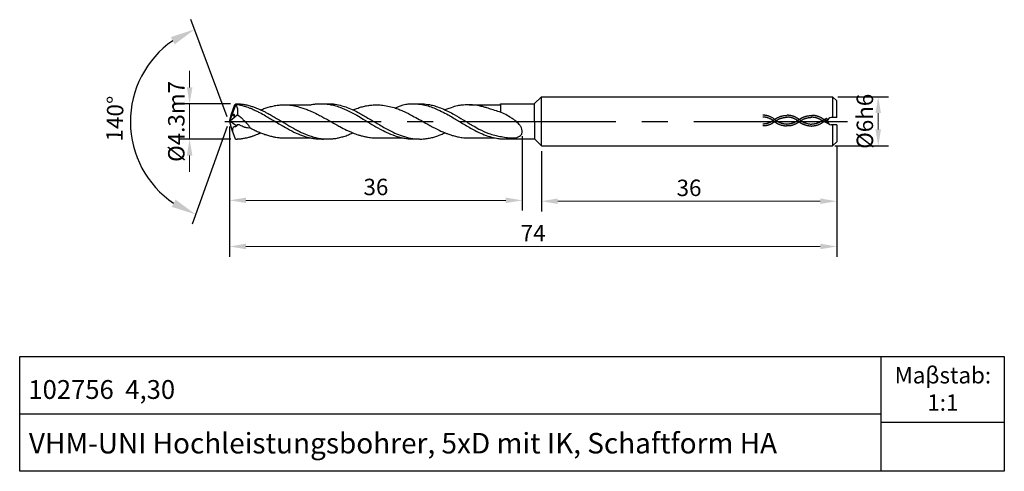
# Model space of a CAD drawing. Units: millimetres. Extents: x 5682 to 5802, y -1892 to -1837.
import ezdxf

# ---------------------------------------------------------------- set-up
doc = ezdxf.new("R2010")
doc.units = ezdxf.units.MM
doc.linetypes.add('CENTER2', pattern=[28.575, 19.05, -3.175, 3.175, -3.175])
doc.linetypes.add('DASHED', pattern=[19.05, 12.7, -6.35])
for name, color, linetype in [('CENTER', 1, 'CENTER2'), ('HATCH', 6, 'Continuous'), ('L1', 4, 'Continuous'), ('图层1', 4, 'Continuous')]:
    doc.layers.add(name, color=color, linetype=linetype)
doc.layers.add('DIM', color=5, linetype='Continuous', lineweight=13)
doc.dimstyles.new('ISO-25', dxfattribs={"dimtxt": 2, "dimasz": 2, "dimexe": 1.25, "dimexo": 0.625, "dimtad": 1, "dimdsep": 46, "dimtxsty": 'Standard', "dimcen": 2, "dimclrd": 5, "dimclrt": 2, "dimadec": 0, "dimazin": 0, "dimtfac": 0.8, "dimtmove": 0, "dimatfit": 3, "dimfxl": 1, "dimtolj": 1, "dimlwd": -1, "dimarcsym": 0})
doc.dimstyles.new('ISO-25$2', dxfattribs={"dimtxt": 2, "dimasz": 3, "dimexe": 1.25, "dimexo": 0.625, "dimtad": 1, "dimdec": 3, "dimdsep": 46, "dimtxsty": 'Standard', "dimcen": 2.5, "dimclrt": 2, "dimadec": 1, "dimazin": 0, "dimtfac": 1, "dimtdec": 3, "dimtmove": 0, "dimatfit": 1, "dimfxl": 1, "dimarcsym": 0})

# ---------------------------------------------------------------- blocks, each defined once
blk = doc.blocks.new('*D167')
at = {"layer": 'DEFPOINTS', "color": 0}
for p in [(5707.34, -1849.26), (5743.01, -1850.41), (5743.01, -1858.87)]:
    blk.add_point(p, dxfattribs=at)
at = {"layer": 'DIM', "color": 0, "lineweight": -2}
for p, q in [((5707.34, -1849.88), (5707.34, -1860.12)), ((5743.01, -1851.04), (5743.01, -1860.12))]:
    blk.add_line(p, q, dxfattribs=at)
at = {"layer": 'DIM', "color": 5}
blk.add_line((5709.34, -1858.87), (5741.01, -1858.87), dxfattribs=at)
for points in [[(5709.34, -1858.54), (5709.34, -1859.2), (5707.34, -1858.87)], [(5741.01, -1858.54), (5741.01, -1859.2), (5743.01, -1858.87)]]:
    blk.add_solid(points, dxfattribs=at)
at = {"layer": 'DIM', "color": 2, "insert": (5725.18, -1857.24), "char_height": 2, "attachment_point": 5}
blk.add_mtext('\\A1;36', dxfattribs=at)
blk = doc.blocks.new('*D170')
at = {"layer": 'DEFPOINTS', "color": 0}
for p in [(5780.85, -1846.25), (5780.48, -1852.23), (5786.4, -1852.23)]:
    blk.add_point(p, dxfattribs=at)
at = {"layer": 'DIM', "color": 0, "lineweight": -2}
for p, q in [((5781.47, -1846.25), (5787.65, -1846.25)), ((5781.1, -1852.23), (5787.65, -1852.23))]:
    blk.add_line(p, q, dxfattribs=at)
at = {"layer": 'DIM', "color": 5}
blk.add_line((5786.4, -1848.25), (5786.4, -1850.23), dxfattribs=at)
for points in [[(5786.06, -1848.25), (5786.73, -1848.25), (5786.4, -1846.25)], [(5786.06, -1850.23), (5786.73, -1850.23), (5786.4, -1852.23)]]:
    blk.add_solid(points, dxfattribs=at)
at = {"layer": 'DIM', "color": 2, "insert": (5784.77, -1849.24), "char_height": 2, "attachment_point": 5, "rotation": 90}
blk.add_mtext('\\A1;%%C6h6', dxfattribs=at)
blk = doc.blocks.new('*D171')
at = {"layer": 'DEFPOINTS', "color": 0}
for p in [(5745.34, -1852.25), (5781.34, -1851.75), (5781.34, -1858.98)]:
    blk.add_point(p, dxfattribs=at)
at = {"layer": 'DIM', "color": 0, "lineweight": -2}
for p, q in [((5781.34, -1852.37), (5781.34, -1860.23)), ((5745.34, -1852.87), (5745.34, -1860.23))]:
    blk.add_line(p, q, dxfattribs=at)
at = {"layer": 'DIM', "color": 5}
blk.add_line((5747.34, -1858.98), (5779.34, -1858.98), dxfattribs=at)
for points in [[(5747.34, -1858.64), (5747.34, -1859.31), (5745.34, -1858.98)], [(5779.34, -1858.64), (5779.34, -1859.31), (5781.34, -1858.98)]]:
    blk.add_solid(points, dxfattribs=at)
at = {"layer": 'DIM', "color": 2, "insert": (5763.34, -1857.35), "char_height": 2, "attachment_point": 5}
blk.add_mtext('\\A1;36', dxfattribs=at)
blk = doc.blocks.new('*D172')
at = {"layer": 'DEFPOINTS', "color": 0}
for p in [(5707.34, -1849.26), (5781.34, -1851.75), (5781.34, -1864.49)]:
    blk.add_point(p, dxfattribs=at)
at = {"layer": 'DIM', "color": 0, "lineweight": -2}
for p, q in [((5707.34, -1849.88), (5707.34, -1865.74)), ((5781.34, -1852.37), (5781.34, -1865.74))]:
    blk.add_line(p, q, dxfattribs=at)
at = {"layer": 'DIM', "color": 5}
blk.add_line((5709.34, -1864.49), (5779.34, -1864.49), dxfattribs=at)
for points in [[(5709.34, -1864.15), (5709.34, -1864.82), (5707.34, -1864.49)], [(5779.34, -1864.15), (5779.34, -1864.82), (5781.34, -1864.49)]]:
    blk.add_solid(points, dxfattribs=at)
at = {"layer": 'DIM', "color": 2, "insert": (5744.34, -1862.86), "char_height": 2, "attachment_point": 5}
blk.add_mtext('\\A1;74', dxfattribs=at)
blk = doc.blocks.new('*D173')
at = {"layer": 'DEFPOINTS', "color": 0}
for p in [(5702.47, -1847.11), (5708.1, -1847.11), (5708.1, -1851.41)]:
    blk.add_point(p, dxfattribs=at)
at = {"layer": 'DIM', "color": 5}
for p, q in [((5702.47, -1845.11), (5702.47, -1843.11)), ((5702.47, -1851.41), (5702.47, -1847.11)), ((5702.47, -1853.41), (5702.47, -1855.41))]:
    blk.add_line(p, q, dxfattribs=at)
at = {"layer": 'DIM', "color": 0, "lineweight": -2}
for p, q in [((5707.47, -1847.11), (5701.22, -1847.11)), ((5707.48, -1851.41), (5701.22, -1851.41))]:
    blk.add_line(p, q, dxfattribs=at)
at = {"layer": 'DIM', "color": 5}
for points in [[(5702.14, -1845.11), (5702.81, -1845.11), (5702.47, -1847.11)], [(5702.14, -1853.41), (5702.81, -1853.41), (5702.47, -1851.41)]]:
    blk.add_solid(points, dxfattribs=at)
at = {"layer": 'DIM', "color": 2, "insert": (5700.85, -1849.26), "char_height": 2, "attachment_point": 5, "rotation": 90}
blk.add_mtext('\\A1;%%C4.3m7', dxfattribs=at)
blk = doc.blocks.new('*D174')
at = {"layer": 'DEFPOINTS', "color": 0}
for p in [(5708, -1847.18), (5707.55, -1848.46), (5707.62, -1850.3), (5708.02, -1851.36), (5696.26, -1854.1)]:
    blk.add_point(p, dxfattribs=at)
at = {"layer": 'DIM', "color": 0, "lineweight": -2}
for p, q in [((5707.03, -1848.7), (5702.64, -1836.86)), ((5707.04, -1849.88), (5702.78, -1861.76))]:
    blk.add_line(p, q, dxfattribs=at)
blk.add_arc((5707.25, -1849.29), 12, 124.7042, 235.9096, dxfattribs=at)
at = {"layer": 'DIM', "color": 0}
for points in [[(5700.19, -1838.98), (5700.65, -1839.87), (5703.08, -1838.04)], [(5700.75, -1858.78), (5700.3, -1859.67), (5703.2, -1860.58)]]:
    blk.add_solid(points, dxfattribs=at)
at = {"layer": 'DIM', "color": 2, "insert": (5693.63, -1848.92), "char_height": 2, "attachment_point": 5, "rotation": 88.4663}
blk.add_mtext('140%%D', dxfattribs=at)

msp = doc.modelspace()

# ---------------------------------------------------------------- linework, layer by layer
for p, q in [((5786.7632, -1891.8762), (5786.7632, -1877.8762)), ((5681.7632, -1884.8762), (5786.7632, -1884.8762)), ((5786.7632, -1885.8762), (5801.7632, -1885.8762))]:
    msp.add_line(p, q)
msp.add_lwpolyline([(5681.7632, -1877.8762), (5801.7632, -1877.8762), (5801.7632, -1891.8762), (5681.7632, -1891.8762)], close=True)
at = {"layer": 'CENTER'}
msp.add_line((5706.7752, -1849.2562), (5782.6497, -1849.2562), dxfattribs=at)
at = {"layer": 'HATCH', "linetype": 'DASHED', "ltscale": 0.5}
for points, knots in [([(5773.8523, -1849.0647), (5773.5642, -1848.8372), (5773.2682, -1848.6791), (5772.7592, -1848.5279), (5772.5481, -1848.4995), (5772.3382, -1848.5044)], [11.18581475, 11.18581475, 11.18581475, 11.18581475, 17.2202075, 17.2202075, 21.44056613, 21.44056613, 21.44056613, 21.44056613]), ([(5773.7095, -1849.2455), (5773.6183, -1849.1735), (5773.5269, -1849.1095), (5773.2527, -1848.9406), (5773.07, -1848.8591), (5772.7058, -1848.754), (5772.5243, -1848.7305), (5772.3436, -1848.7348)], [11.18581475, 11.18581475, 11.18581475, 11.18581475, 13.23469882, 13.23469882, 17.33246694, 17.33246694, 21.44056613, 21.44056613, 21.44056613, 21.44056613]), ([(5773.7095, -1849.0647), (5773.6183, -1849.1367), (5773.5269, -1849.2008), (5773.2527, -1849.3696), (5773.07, -1849.4511), (5772.7058, -1849.5562), (5772.5243, -1849.5797), (5772.3436, -1849.5755)], [11.18581475, 11.18581475, 11.18581475, 11.18581475, 13.23469882, 13.23469882, 17.33246694, 17.33246694, 21.44056613, 21.44056613, 21.44056613, 21.44056613]), ([(5773.7002, -1849.0664), (5773.7651, -1849.0152), (5773.8305, -1848.9685), (5774.0281, -1848.8411), (5774.1613, -1848.773), (5774.6028, -1848.5913), (5774.9102, -1848.5361), (5775.3163, -1848.5103)], [11.18581475, 11.18581475, 11.18581475, 11.18581475, 12.52969473, 12.52969473, 15.21745467, 15.21745467, 21.44056613, 21.44056613, 21.44056613, 21.44056613]), ([(5773.843, -1849.2472), (5773.9003, -1849.202), (5773.9579, -1849.1608), (5774.1316, -1849.0481), (5774.2483, -1848.9874), (5774.6513, -1848.818), (5774.9406, -1848.7646), (5775.3217, -1848.7406)], [11.18581475, 11.18581475, 11.18581475, 11.18581475, 12.48895138, 12.48895138, 15.09522464, 15.09522464, 21.44056613, 21.44056613, 21.44056613, 21.44056613]), ([(5773.843, -1849.0664), (5773.9003, -1849.1117), (5773.9579, -1849.1529), (5774.1316, -1849.2656), (5774.2483, -1849.3262), (5774.6513, -1849.4957), (5774.9406, -1849.549), (5775.2232, -1849.5777)], [11.18581475, 11.18581475, 11.18581475, 11.18581475, 12.48895138, 12.48895138, 15.09522464, 15.09522464, 21.44056613, 21.44056613, 21.44056613, 21.44056613]), ([(5776.8304, -1849.0706), (5776.5423, -1848.8431), (5776.2463, -1848.685), (5775.7373, -1848.5338), (5775.5262, -1848.5054), (5775.3163, -1848.5103)], [11.18581475, 11.18581475, 11.18581475, 11.18581475, 17.2202075, 17.2202075, 21.44056613, 21.44056613, 21.44056613, 21.44056613]), ([(5776.6877, -1849.2514), (5776.5965, -1849.1794), (5776.5051, -1849.1153), (5776.2308, -1848.9465), (5776.0481, -1848.865), (5775.6839, -1848.7599), (5775.5024, -1848.7364), (5775.3217, -1848.7406)], [11.18581475, 11.18581475, 11.18581475, 11.18581475, 13.23469882, 13.23469882, 17.33246694, 17.33246694, 21.44056613, 21.44056613, 21.44056613, 21.44056613]), ([(5776.6877, -1849.0706), (5776.5965, -1849.1426), (5776.5051, -1849.2066), (5776.2308, -1849.3755), (5776.0481, -1849.457), (5775.6839, -1849.5621), (5775.5024, -1849.5856), (5775.3217, -1849.5813)], [11.18581475, 11.18581475, 11.18581475, 11.18581475, 13.23469882, 13.23469882, 17.33246694, 17.33246694, 21.44056613, 21.44056613, 21.44056613, 21.44056613]), ([(5776.6869, -1849.0772), (5776.7517, -1849.026), (5776.8172, -1848.9794), (5777.0147, -1848.852), (5777.148, -1848.7838), (5777.5895, -1848.6021), (5777.8969, -1848.547), (5778.303, -1848.5212)], [11.18581475, 11.18581475, 11.18581475, 11.18581475, 12.52969473, 12.52969473, 15.21745467, 15.21745467, 21.44056613, 21.44056613, 21.44056613, 21.44056613]), ([(5776.8296, -1849.2581), (5776.8869, -1849.2128), (5776.9446, -1849.1716), (5777.1182, -1849.0589), (5777.235, -1848.9983), (5777.6379, -1848.8288), (5777.9272, -1848.7755), (5778.3084, -1848.7515)], [11.18581475, 11.18581475, 11.18581475, 11.18581475, 12.48895138, 12.48895138, 15.09522464, 15.09522464, 21.44056613, 21.44056613, 21.44056613, 21.44056613]), ([(5776.8296, -1849.0772), (5776.8869, -1849.1225), (5776.9446, -1849.1637), (5777.1182, -1849.2764), (5777.235, -1849.337), (5777.6379, -1849.5065), (5777.9272, -1849.5598), (5778.3084, -1849.5922)], [11.18581475, 11.18581475, 11.18581475, 11.18581475, 12.48895138, 12.48895138, 15.09522464, 15.09522464, 21.44056613, 21.44056613, 21.44056613, 21.44056613]), ([(5779.7289, -1848.9992), (5779.529, -1848.8539), (5779.233, -1848.6959), (5778.724, -1848.5446), (5778.5129, -1848.5162), (5778.303, -1848.5212)], [11.18581475, 11.18581475, 11.18581475, 11.18581475, 17.2202075, 17.2202075, 21.44056613, 21.44056613, 21.44056613, 21.44056613]), ([(5779.5539, -1849.1718), (5779.5027, -1849.1354), (5779.4515, -1849.1014), (5779.2175, -1848.9573), (5779.0347, -1848.8758), (5778.6705, -1848.7707), (5778.4891, -1848.7473), (5778.3084, -1848.7515)], [12.08696395, 12.08696395, 12.08696395, 12.08696395, 13.23469882, 13.23469882, 17.33246694, 17.33246694, 21.44056613, 21.44056613, 21.44056613, 21.44056613]), ([(5779.5539, -1849.1718), (5779.5027, -1849.2083), (5779.4515, -1849.2422), (5779.2175, -1849.3863), (5779.0347, -1849.4679), (5778.6705, -1849.5729), (5778.4891, -1849.5964), (5778.3084, -1849.5922)], [12.08696395, 12.08696395, 12.08696395, 12.08696395, 13.23469882, 13.23469882, 17.33246694, 17.33246694, 21.44056613, 21.44056613, 21.44056613, 21.44056613]), ([(5780.2767, -1849.0216), (5780.2702, -1849.0251), (5780.2636, -1849.0286), (5780.1061, -1849.1125), (5779.9534, -1849.1915), (5779.7926, -1849.2712), (5779.7873, -1849.2738), (5779.7821, -1849.2763)], [6.22069557, 6.22069557, 6.22069557, 6.22069557, 6.37552902, 6.37552902, 9.95303417, 9.95303417, 10.07267266, 10.07267266, 10.07267266, 10.07267266]), ([(5773.8523, -1849.2455), (5773.5642, -1849.473), (5773.2682, -1849.6311), (5772.7592, -1849.7823), (5772.5481, -1849.8107), (5772.3382, -1849.8058)], [11.18581475, 11.18581475, 11.18581475, 11.18581475, 17.2202075, 17.2202075, 21.44056613, 21.44056613, 21.44056613, 21.44056613]), ([(5773.7002, -1849.2472), (5773.7651, -1849.2984), (5773.8305, -1849.3451), (5774.0281, -1849.4725), (5774.1613, -1849.5407), (5774.6028, -1849.7223), (5774.9102, -1849.7775), (5775.1999, -1849.8069)], [11.18581475, 11.18581475, 11.18581475, 11.18581475, 12.52969473, 12.52969473, 15.21745467, 15.21745467, 21.44056613, 21.44056613, 21.44056613, 21.44056613]), ([(5776.8304, -1849.2514), (5776.5423, -1849.4789), (5776.2463, -1849.637), (5775.7373, -1849.7882), (5775.5262, -1849.8166), (5775.3163, -1849.8117)], [11.18581475, 11.18581475, 11.18581475, 11.18581475, 17.2202075, 17.2202075, 21.44056613, 21.44056613, 21.44056613, 21.44056613]), ([(5776.6869, -1849.2581), (5776.7517, -1849.3093), (5776.8172, -1849.3559), (5777.0147, -1849.4833), (5777.148, -1849.5515), (5777.5895, -1849.7332), (5777.8969, -1849.7883), (5778.303, -1849.8225)], [11.18581475, 11.18581475, 11.18581475, 11.18581475, 12.52969473, 12.52969473, 15.21745467, 15.21745467, 21.44056613, 21.44056613, 21.44056613, 21.44056613]), ([(5779.7821, -1849.2763), (5779.529, -1849.4897), (5779.233, -1849.6478), (5778.724, -1849.7991), (5778.5129, -1849.8274), (5778.303, -1849.8225)], [11.18581475, 11.18581475, 11.18581475, 11.18581475, 17.2202075, 17.2202075, 21.44056613, 21.44056613, 21.44056613, 21.44056613]), ([(5780.3876, -1849.564), (5780.3469, -1849.5439), (5780.3062, -1849.5238), (5780.1116, -1849.4288), (5779.9562, -1849.3551), (5779.7927, -1849.2811), (5779.7874, -1849.2787), (5779.7821, -1849.2763)], [5.42424859, 5.42424859, 5.42424859, 5.42424859, 6.37552902, 6.37552902, 9.95303417, 9.95303417, 10.07267266, 10.07267266, 10.07267266, 10.07267266])]:
    msp.add_open_spline(points, degree=3, knots=knots, dxfattribs=at)
for points in [[(5780.1792, -1848.8606), (5779.9744, -1848.9696), (5779.766, -1849.0767), (5779.5539, -1849.1718)], [(5780.2298, -1849.2307), (5780.065, -1849.1517), (5779.8975, -1849.0741), (5779.7257, -1848.9992)], [(5775.3553, -1849.8055), (5775.3063, -1849.808), (5775.2576, -1849.8086), (5775.2089, -1849.8075)], [(5775.3553, -1849.5748), (5775.308, -1849.5775), (5775.2611, -1849.5783), (5775.2143, -1849.5772)]]:
    msp.add_open_spline(points, degree=3, dxfattribs=at)
at = {"layer": 'L1'}
for p, q in [((5745.3436, -1846.2491), (5744.4762, -1847.1165)), ((5745.3436, -1846.2491), (5780.8436, -1846.2487)), ((5745.3436, -1852.2487), (5745.3436, -1846.2491)), ((5780.8436, -1846.2487), (5781.3436, -1846.7487)), ((5780.8436, -1846.2487), (5780.8436, -1848.7717)), ((5781.3436, -1848.7716), (5781.3436, -1846.7487)), ((5708.0684, -1847.2858), (5707.3439, -1849.2563)), ((5707.5454, -1848.4568), (5708.0021, -1847.1832)), ((5708.0021, -1847.1832), (5708.0989, -1847.1058)), ((5708.0684, -1847.2858), (5708.0021, -1847.1832)), ((5708.2033, -1847.3995), (5708.0684, -1847.2858)), ((5708.0989, -1847.1058), (5708.1992, -1847.1545)), ((5708.1992, -1847.1545), (5708.2033, -1847.3995)), ((5740.3444, -1847.1165), (5744.4762, -1847.1165)), ((5740.3444, -1847.1165), (5740.3463, -1848.1362)), ((5744.4761, -1847.1165), (5744.4918, -1851.3968)), ((5707.3436, -1849.2562), (5707.5454, -1848.4568)), ((5708.3066, -1848.4483), (5707.4212, -1849.2106)), ((5707.3436, -1849.2562), (5707.6217, -1850.2958)), ((5707.4212, -1849.2106), (5707.356, -1849.3026)), ((5707.411, -1849.2273), (5708.2118, -1849.7771)), ((5707.6217, -1850.2958), (5708.0178, -1851.3643)), ((5780.8436, -1849.6717), (5780.8436, -1852.2491)), ((5781.3436, -1849.6716), (5781.3436, -1851.7491)), ((5708.0178, -1851.3643), (5708.0986, -1851.4079)), ((5740.3447, -1851.3968), (5743.3355, -1851.3968)), ((5740.3447, -1851.3968), (5744.4918, -1851.3968)), ((5745.3436, -1852.2487), (5744.4918, -1851.3968)), ((5745.3436, -1852.2487), (5780.8436, -1852.2491)), ((5781.3436, -1851.7491), (5780.8436, -1852.2491))]:
    msp.add_line(p, q, dxfattribs=at)
for points, knots in [([(5708.099, -1847.1057), (5708.1339, -1847.1036), (5708.328, -1847.0988), (5708.6138, -1847.1233), (5708.946, -1847.158), (5709.3515, -1847.2272), (5709.8052, -1847.3412), (5710.2449, -1847.4843), (5710.6592, -1847.6354), (5711.1001, -1847.8241), (5711.5366, -1848.0317), (5711.9752, -1848.2606), (5712.3354, -1848.4587), (5712.7588, -1848.6992), (5713.1568, -1848.9344), (5713.6472, -1849.2309), (5714.132, -1849.5196), (5714.6877, -1849.8497), (5715.2165, -1850.1494), (5715.73, -1850.4154), (5716.1681, -1850.6389), (5716.5961, -1850.7957), (5716.953, -1850.9654), (5717.316, -1851.0762), (5717.661, -1851.1831), (5718.0127, -1851.2668), (5718.4131, -1851.3289), (5718.7871, -1851.3882), (5719.1507, -1851.3954), (5719.4393, -1851.3965), (5719.6949, -1851.3871), (5719.9205, -1851.3634), (5720.1586, -1851.3407), (5720.3966, -1851.2948), (5720.6558, -1851.2466), (5720.8933, -1851.1886), (5721.151, -1851.111), (5721.4195, -1851.0485), (5721.681, -1850.932), (5721.9441, -1850.8335), (5722.1715, -1850.7386), (5722.3078, -1850.6709), (5722.3682, -1850.6461), (5722.3741, -1850.6437)], [0, 0, 0, 0, 0.26290639, 0.5821469, 0.85901262, 1.26411614, 1.81282578, 2.25536349, 2.64209362, 3.12494332, 3.67845866, 4.07345824, 4.58763731, 4.89206151, 5.51013193, 5.95009572, 6.57986312, 7.17288511, 7.85483976, 8.37264817, 8.88332971, 9.30774189, 9.72805411, 10.05163612, 10.43835055, 10.80543745, 11.1308284, 11.65220084, 11.93742868, 12.22072275, 12.51808184, 12.70408015, 12.90051579, 13.23507693, 13.42881489, 13.68977685, 13.96508615, 14.23189853, 14.51184259, 14.81200434, 15.06793697, 15.24320424, 15.26204636, 15.26204636, 15.26204636, 15.26204636]), ([(5708.1992, -1847.1545), (5708.1992, -1847.1545), (5708.3372, -1847.189), (5708.5223, -1847.2264), (5708.6957, -1847.2715), (5708.8969, -1847.3112), (5709.2373, -1847.4141), (5709.6447, -1847.5606), (5710.1351, -1847.7422), (5710.549, -1847.9616), (5711.1124, -1848.2011), (5711.6583, -1848.5429), (5712.2777, -1848.9038), (5712.8772, -1849.2597), (5713.588, -1849.6757), (5714.4485, -1850.1801), (5715.4154, -1850.6786), (5716.3719, -1851.0603), (5717.1114, -1851.2419), (5717.6561, -1851.3471), (5718.1007, -1851.3913), (5718.5525, -1851.3989), (5718.947, -1851.3967), (5719.1762, -1851.3967), (5719.2655, -1851.3967)], [0, 0, 0, 0, 0.20567653, 0.39487114, 0.56486822, 0.74091487, 1.00806959, 1.62456149, 2.03035329, 2.56208435, 3.0070122, 3.84581539, 4.45179083, 5.121936, 5.89991224, 6.87986845, 8.06206614, 9.11445565, 9.93228379, 10.33441498, 10.77387656, 11.26999408, 11.68945628, 11.95742152, 11.95742152, 11.95742152, 11.95742152]), ([(5708.2033, -1847.3984), (5708.2238, -1847.4647), (5708.2705, -1847.6152), (5708.3179, -1847.8639), (5708.3302, -1848.1501), (5708.3153, -1848.3463), (5708.3066, -1848.4483)], [0, 0, 0, 0, 0.194995474, 0.442474593, 0.70568018, 0.991497207, 0.991497207, 0.991497207, 0.991497207]), ([(5711.1336, -1847.8431), (5711.2224, -1847.8112), (5711.4021, -1847.7466), (5711.6668, -1847.6461), (5711.9337, -1847.5657), (5712.1931, -1847.4832), (5712.4699, -1847.4189), (5712.7289, -1847.3532), (5713.0078, -1847.314), (5713.2521, -1847.268), (5713.5218, -1847.2534), (5713.7776, -1847.2299), (5714.1257, -1847.2239), (5714.5527, -1847.2521), (5715.1607, -1847.3088), (5715.7765, -1847.4818), (5716.3996, -1847.6574), (5716.9262, -1847.8631), (5717.523, -1848.1236), (5718.1193, -1848.4117), (5718.7193, -1848.7354), (5719.4135, -1849.1203), (5720.1042, -1849.5149), (5720.8825, -1849.936), (5721.4547, -1850.2505), (5721.9939, -1850.4733), (5722.4621, -1850.6879), (5722.9246, -1850.8606), (5723.4163, -1851.0056), (5723.8276, -1851.1088), (5724.2962, -1851.2017), (5724.7486, -1851.2537), (5725.2588, -1851.2682), (5725.6881, -1851.2655), (5726.1909, -1851.266), (5726.7147, -1851.2658), (5727.2759, -1851.2659), (5727.7519, -1851.2659), (5728.1235, -1851.2659), (5728.3534, -1851.2659), (5728.4658, -1851.2659)], [0, 0, 0, 0, 0.28106604, 0.56845479, 0.84183857, 1.1122714, 1.37966487, 1.69128942, 1.90980639, 2.22297782, 2.43443428, 2.71898955, 2.99319592, 3.47783803, 4.00227489, 4.8206183, 5.38103594, 5.9349093, 6.49953621, 7.31344924, 7.89515712, 8.51350572, 9.65675557, 10.24108235, 11.12822577, 11.58189949, 11.97302334, 12.65503329, 13.04864883, 13.50232201, 13.92151023, 14.47769453, 14.86498727, 15.45211758, 15.76545531, 16.37329374, 17.02362933, 17.44905775, 17.8013219, 18.13855936, 18.13855936, 18.13855936, 18.13855936]), ([(5714.1838, -1847.2312), (5714.4365, -1847.2298), (5714.9185, -1847.227), (5715.6757, -1847.2281), (5716.4482, -1847.2277), (5716.9913, -1847.2279), (5717.2594, -1847.228)], [0, 0, 0, 0, 0.75812959, 1.44614035, 2.27148591, 3.07558593, 3.07558593, 3.07558593, 3.07558593]), ([(5717.2358, -1847.2278), (5717.3623, -1847.202), (5717.6313, -1847.1469), (5718.0472, -1847.1055), (5718.5701, -1847.0931), (5719.1174, -1847.0958), (5719.6965, -1847.1017), (5720.3089, -1847.1723), (5720.974, -1847.3174), (5721.7284, -1847.5668), (5722.4524, -1847.873), (5723.1365, -1848.2138), (5723.7561, -1848.5878), (5724.4749, -1848.9934), (5725.4402, -1849.5679), (5726.4057, -1850.138), (5727.3432, -1850.6119), (5728.0117, -1850.8989), (5728.8062, -1851.1694), (5729.4411, -1851.3151), (5729.9876, -1851.3741), (5730.27, -1851.3973), (5730.5293, -1851.3956), (5730.7922, -1851.4067), (5731.1394, -1851.3622), (5731.5036, -1851.3232), (5731.9344, -1851.2341), (5732.3773, -1851.1547), (5732.873, -1850.9445), (5733.2919, -1850.7896), (5733.5301, -1850.6784), (5733.5981, -1850.6466)], [0, 0, 0, 0, 0.38598166, 0.82134776, 1.25077799, 1.95479823, 2.46338898, 2.98715731, 3.79990826, 4.49514779, 5.35253978, 6.13210755, 6.75502442, 7.48369116, 8.56744097, 10.06508206, 10.78684741, 11.67445651, 12.22174647, 13.28636026, 13.61293146, 13.86966525, 14.13519715, 14.39087, 14.6573459, 15.18236653, 15.4883717, 15.97361991, 16.52461896, 17.08082421, 17.30316358, 17.30316358, 17.30316358, 17.30316358]), ([(5718.5477, -1847.0961), (5718.6601, -1847.1046), (5718.8856, -1847.1218), (5719.221, -1847.1319), (5719.637, -1847.2153), (5720.1658, -1847.3114), (5720.9487, -1847.5796), (5721.8609, -1847.9625), (5722.7967, -1848.4804), (5723.7259, -1849.0257), (5724.6602, -1849.6035), (5725.588, -1850.1529), (5726.5345, -1850.6133), (5727.4558, -1851.004), (5728.3094, -1851.2464), (5728.9569, -1851.3545), (5729.3886, -1851.3935), (5729.7584, -1851.3976), (5730.0753, -1851.3967), (5730.3135, -1851.3968), (5730.4433, -1851.3969), (5730.4713, -1851.3969)], [0, 0, 0, 0, 0.33817258, 0.67829719, 1.0043984, 1.6056856, 2.28568363, 3.46408239, 4.53993305, 5.44036274, 6.64009407, 7.77395038, 8.61574329, 9.75547762, 10.7414354, 11.25625297, 11.71986941, 12.03980002, 12.3654147, 12.67043171, 12.75457442, 12.75457442, 12.75457442, 12.75457442]), ([(5722.3624, -1847.8415), (5722.5279, -1847.787), (5722.7869, -1847.7017), (5723.1272, -1847.57), (5723.3969, -1847.4967), (5723.7423, -1847.4001), (5724.0905, -1847.328), (5724.5258, -1847.2715), (5724.9233, -1847.2341), (5725.4456, -1847.2289), (5726.07, -1847.2674), (5726.8059, -1847.4142), (5727.5025, -1847.6022), (5728.0943, -1847.8298), (5728.7917, -1848.1303), (5729.5771, -1848.541), (5730.5504, -1849.0326), (5731.3231, -1849.5171), (5732.0466, -1849.9111), (5732.7452, -1850.2666), (5733.3756, -1850.5641), (5733.9068, -1850.7668), (5734.2368, -1850.8665), (5734.5426, -1850.9827), (5734.853, -1851.0558), (5735.1252, -1851.1249), (5735.4054, -1851.1779), (5735.7206, -1851.2239), (5736.0435, -1851.2548), (5736.4002, -1851.261), (5736.9226, -1851.2711), (5737.5962, -1851.2657), (5738.3153, -1851.2672), (5739.0028, -1851.2669), (5739.4404, -1851.2669), (5739.6976, -1851.267)], [0, 0, 0, 0, 0.51910817, 0.81264426, 1.08411634, 1.35302479, 1.88369023, 2.14567778, 2.66841485, 3.07965888, 3.71192436, 4.54130568, 5.32077805, 5.86402712, 6.42553708, 7.57408245, 8.48296094, 9.65056859, 10.25495423, 10.9156013, 11.96957699, 12.31846147, 12.60539903, 12.99761374, 13.29004882, 13.55763794, 13.83674608, 14.14310201, 14.51173685, 14.80825846, 15.21312295, 16.07932752, 16.82892721, 17.37030444, 18.14189282, 18.14189282, 18.14189282, 18.14189282]), ([(5727.5368, -1847.6256), (5727.9637, -1847.4352), (5728.5502, -1847.1735), (5729.3787, -1847.0937), (5730.0246, -1847.0974), (5730.7593, -1847.1678), (5731.5256, -1847.3569), (5732.3352, -1847.637), (5733.138, -1848.0253), (5733.9246, -1848.4027), (5734.7625, -1848.9161), (5735.5689, -1849.39), (5736.3837, -1849.8799), (5737.1093, -1850.296), (5737.9224, -1850.6972), (5738.8104, -1851.0519), (5739.5184, -1851.2346), (5739.9974, -1851.3258), (5740.2155, -1851.3578), (5740.318, -1851.3888), (5740.3447, -1851.3968)], [0, 0, 0, 0, 1.37334238, 1.88709251, 2.48256161, 3.31106406, 4.09337689, 4.83629471, 5.8588001, 6.73203952, 7.41860169, 8.75032143, 9.48963373, 10.21934001, 11.2169323, 12.17161663, 13.05653043, 13.39584404, 13.63196295, 13.71505978, 13.71505978, 13.71505978, 13.71505978]), ([(5729.7133, -1847.0968), (5729.8034, -1847.0969), (5729.9497, -1847.0969), (5730.1723, -1847.0966), (5730.3474, -1847.0979), (5730.6483, -1847.0923), (5731.1661, -1847.1155), (5731.8374, -1847.2272), (5732.5665, -1847.4289), (5733.2733, -1847.691), (5734.0008, -1848.0301), (5734.8663, -1848.4866), (5735.8259, -1849.0849), (5736.8412, -1849.6637), (5737.8519, -1850.2706), (5738.7622, -1850.6621), (5739.6217, -1850.9363), (5740.3266, -1851.0955), (5741.0343, -1851.2003), (5741.6933, -1851.2685), (5742.2265, -1851.281), (5742.6229, -1851.0996), (5742.9791, -1850.8536), (5743.0429, -1850.3995), (5742.9158, -1850.0371), (5742.778, -1849.7853), (5742.5928, -1849.5953), (5742.4394, -1849.4163), (5742.2076, -1849.166), (5741.8706, -1848.975), (5741.4191, -1848.6592), (5740.8101, -1848.3186), (5740.0654, -1848.0156), (5739.3434, -1847.8348), (5738.7677, -1847.6168), (5738.2541, -1847.4781), (5737.6681, -1847.3335), (5737.0458, -1847.2478), (5736.3507, -1847.2192), (5735.7439, -1847.2765), (5735.0354, -1847.3262), (5734.5131, -1847.5319), (5734.0725, -1847.665), (5733.8247, -1847.7588), (5733.6621, -1847.8167), (5733.5903, -1847.8423)], [0, 0, 0, 0, 0.27038601, 0.43867376, 0.66776785, 0.7957256, 1.34144886, 2.22040646, 2.82737979, 3.59847696, 4.46041538, 5.20485217, 6.48943065, 7.78649866, 8.65310091, 9.96041995, 10.7164929, 11.34085787, 12.1200404, 12.85405604, 13.34126918, 13.68254613, 14.14579163, 14.52387442, 14.85148062, 15.21937454, 15.32492479, 15.61807077, 15.90009376, 16.3036625, 16.75089345, 17.51844401, 18.35672936, 19.13264161, 19.73900384, 20.1856853, 20.72036227, 21.54229144, 22.0634541, 22.80343418, 23.37009913, 24.18303643, 24.4568046, 24.74379889, 24.97073246, 24.97073246, 24.97073246, 24.97073246]), ([(5736.5392, -1847.2316), (5736.9694, -1847.2409), (5737.7913, -1847.2586), (5738.819, -1847.2524), (5739.6237, -1847.2533), (5740.0366, -1847.2532), (5740.2439, -1847.2532)], [0, 0, 0, 0, 1.29084945, 2.46611259, 3.08291941, 3.7047975, 3.7047975, 3.7047975, 3.7047975]), ([(5740.2438, -1847.2532), (5740.2614, -1847.2503), (5740.2967, -1847.2444), (5740.3472, -1847.1959), (5740.3454, -1847.1461), (5740.3444, -1847.1165)], [0, 0, 0, 0, 0.052732289, 0.10643836, 0.184553367, 0.184553367, 0.184553367, 0.184553367]), ([(5708.3066, -1848.4483), (5708.4609, -1848.5374), (5708.7373, -1848.7436), (5709.0292, -1849.0616), (5709.3807, -1849.4117), (5709.6587, -1849.7438), (5709.7888, -1849.9625), (5709.8282, -1850.0289)], [0, 0, 0, 0, 0.51808121, 0.93470782, 1.45096049, 1.95518525, 2.1747879, 2.1747879, 2.1747879, 2.1747879]), ([(5709.8282, -1850.0289), (5709.7646, -1850.0422), (5709.6235, -1850.0717), (5709.4146, -1850.0393), (5709.2516, -1849.9944), (5709.0768, -1849.9369), (5708.8762, -1849.8393), (5708.6595, -1849.7279), (5708.4997, -1849.6716), (5708.4132, -1849.6541), (5708.3511, -1849.6535), (5708.2871, -1849.6645), (5708.2213, -1849.7317), (5708.1945, -1849.8532), (5708.0142, -1849.9517), (5707.747, -1849.8888), (5707.7087, -1850.1702), (5707.6889, -1850.3286), (5707.6867, -1850.4321), (5707.6863, -1850.4703)], [0, 0, 0, 0, 0.19332542, 0.4287419, 0.62351262, 0.69940194, 0.97653901, 1.28250151, 1.41965011, 1.47972749, 1.54546919, 1.60641209, 1.66757083, 1.80571479, 1.92983206, 2.24108939, 2.4196418, 2.60310598, 2.70893736, 2.70893736, 2.70893736, 2.70893736]), ([(5709.8282, -1850.0289), (5709.9077, -1850.0694), (5710.0788, -1850.1568), (5710.4082, -1850.3453), (5710.7719, -1850.48), (5711.192, -1850.688), (5711.6116, -1850.8218), (5712.0892, -1850.9865), (5712.5397, -1851.095), (5712.963, -1851.1781), (5713.3767, -1851.2362), (5713.7718, -1851.2644), (5714.2771, -1851.2666), (5714.7788, -1851.2657), (5715.3765, -1851.2659), (5715.9099, -1851.2657), (5716.5458, -1851.2664), (5716.9674, -1851.2641), (5717.2168, -1851.2627)], [0, 0, 0, 0, 0.26392592, 0.56834288, 1.11809915, 1.41436862, 1.95471307, 2.42795831, 2.91902494, 3.33819406, 3.71871515, 4.1699437, 4.5248308, 5.23465708, 5.67488844, 6.31800942, 6.83480312, 7.58282021, 7.58282021, 7.58282021, 7.58282021]), ([(5708.0986, -1851.4079), (5708.1216, -1851.4071), (5708.181, -1851.4048), (5708.2698, -1851.3975), (5708.3645, -1851.3938), (5708.449, -1851.3885), (5708.5211, -1851.3808), (5708.5866, -1851.3742), (5708.6915, -1851.3638), (5708.8172, -1851.3491), (5708.9911, -1851.3257), (5709.1674, -1851.296), (5709.3355, -1851.2611), (5709.5109, -1851.231), (5709.6526, -1851.1872), (5709.7953, -1851.1478), (5709.8812, -1851.1263), (5709.9867, -1851.0906), (5710.1131, -1851.0563), (5710.2682, -1850.9986), (5710.4064, -1850.9509), (5710.5628, -1850.8973), (5710.7127, -1850.8312), (5710.8549, -1850.772), (5710.9512, -1850.7267), (5711.0307, -1850.6891), (5711.0871, -1850.6621), (5711.123, -1850.6449), (5711.1302, -1850.6414)], [0.04992441, 0.04992441, 0.04992441, 0.04992441, 0.11880036, 0.2284506, 0.31684073, 0.4029734, 0.48252568, 0.53401693, 0.6002995, 0.798613, 0.91352389, 1.12596638, 1.33368113, 1.42720321, 1.65860575, 1.77499846, 1.86944262, 1.92280428, 2.1068517, 2.26014351, 2.41483934, 2.54263437, 2.75228717, 2.90071709, 2.99999127, 3.06740927, 3.16151275, 3.18523403, 3.18523403, 3.18523403, 3.18523403])]:
    msp.add_open_spline(points, degree=3, knots=knots, dxfattribs=at)
at = {"layer": '图层1', "ltscale": 0.5}
for p, q in [((5781.3436, -1848.7716), (5780.6797, -1848.7718)), ((5781.3436, -1849.6716), (5780.6798, -1849.6718))]:
    msp.add_line(p, q, dxfattribs=at)
at = {"layer": '图层1'}
msp.add_arc((5780.6797, -1849.2218), 0.45, 90.009125, 270.009125, dxfattribs=at)
at = {"layer": '图层1', "extrusion": (0, 0, -1)}
msp.add_ellipse((5707.8551, -1848.5016), major_axis=(0.0329, -0.0913), ratio=0.98866916, dxfattribs=at)

# ---------------------------------------------------------------- texts
at = {"attachment_point": 1}
for s, insert, char_height, width in [('\\pxqc;{\\fArial|b0|i0|c0|p34;Maβstab:\\P1:1}', (5787.8866, -1879.1715), 2, 12.775514), ('{\\fArial|b0|i0|c0|p34;\\H0.9167x;102756  4,30}', (5682.8187, -1880.7666), 2.5, 27.883836), ('{\\fArial|b0|i0|c0|p34;VHM-UNI Hochleistungsbohrer, 5xD mit IK, Schaftform HA}', (5682.8843, -1887.2037), 2.5, 118.493571)]:
    msp.add_mtext(s, dxfattribs=dict(at, insert=insert, char_height=char_height, width=width))

# ---------------------------------------------------------------- dimensions: what is measured, and where the dimension line sits
at = {"layer": 'DIM'}
dim = msp.add_angular_dim_2l(base=(5696.2552, -1854.0961), line1=((5707.5454, -1848.4568), (5708.0021, -1847.1832)), line2=((5707.6217, -1850.2958), (5708.0178, -1851.3643)), text='140%%D', dimstyle='ISO-25$2', dxfattribs=at)
dim.commit()
dim.dimension.update_dxf_attribs({"geometry": '*D174', "text_midpoint": (5695.2535, -1848.9659), "dimtype": 162})
for base, p1, p2, text, picture, middle in [((5702.473, -1847.1058), (5708.1015, -1851.4094), (5708.0989, -1847.1058), '%%C4.3m7', '*D173', (5702.473, -1849.2576)), ((5786.3955, -1852.2332), (5780.8473, -1846.2518), (5780.4776, -1852.2332), '%%C6h6', '*D170', (5786.3955, -1849.2425))]:
    dim = msp.add_linear_dim(base=base, p1=p1, p2=p2, angle=90, text=text, dimstyle='ISO-25', dxfattribs=at)
    dim.commit()
    dim.dimension.update_dxf_attribs({"geometry": picture, "text_midpoint": middle, "dimtype": 160})
dim = msp.add_linear_dim(base=(5743.0146, -1858.87), p1=(5707.3436, -1849.2562), p2=(5743.0146, -1850.4111), text='36', dimstyle='ISO-25', dxfattribs=at)
dim.commit()
dim.dimension.update_dxf_attribs({"geometry": '*D167', "text_midpoint": (5725.1791, -1857.245)})
dim = msp.add_linear_dim(base=(5781.3436, -1864.4869), p1=(5707.3436, -1849.2562), p2=(5781.3436, -1851.7491), dimstyle='ISO-25', dxfattribs=at)
dim.commit()
dim.dimension.update_dxf_attribs({"geometry": '*D172', "text_midpoint": (5744.3436, -1862.8619)})
dim = msp.add_linear_dim(base=(5781.3436, -1858.9753), p1=(5745.3436, -1852.2487), p2=(5781.3436, -1851.7491), dimstyle='ISO-25', dxfattribs=at)
dim.commit()
dim.dimension.update_dxf_attribs({"geometry": '*D171', "text_midpoint": (5763.3436, -1858.9753), "dimtype": 160})

doc.saveas('drawing.dxf')
